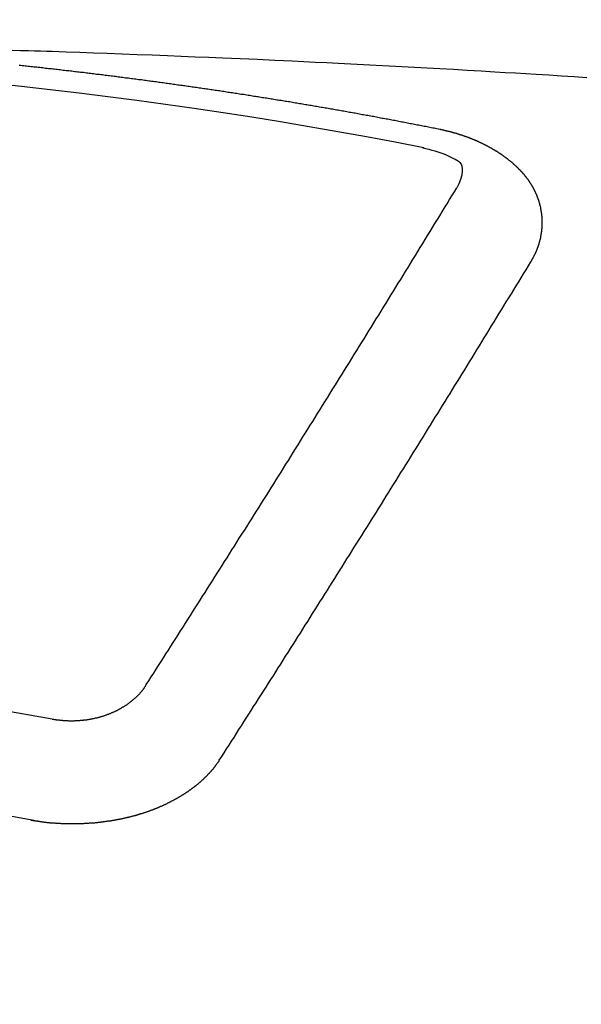
# Model space of a CAD drawing. Units: millimetres. Extents: x -109 to 26472, y -120 to 8847.
# Drawn here: x 17578 to 17582, y 6669 to 6676 of the extents above; entities that cross this region are included whole.
import ezdxf

# ---------------------------------------------------------------- set-up
doc = ezdxf.new("R2010")
doc.units = ezdxf.units.MM
doc.layers.get('DEFPOINTS').update_dxf_attribs({"color": 146})
doc.layers.add('150-機器', color=8, linetype='Continuous')
doc.layers.add('160-文字', color=254, linetype='Continuous')
doc.styles.add('KH001', font='txt')
doc.dimstyles.new('KH1xx015', dxfattribs={"dimscale": 10, "dimtxt": 3.8, "dimasz": 0.8, "dimexe": 0.3, "dimexo": 1.2, "dimgap": 0.5, "dimtad": 3, "dimdec": 1, "dimdsep": 46, "dimlunit": 6, "dimtxsty": 'KH001', "dimblk": 'DOT', "dimcen": 1, "dimdle": 1, "dimclrd": 256, "dimclre": 256, "dimclrt": 256, "dimadec": 0, "dimazin": 0, "dimtfac": 1, "dimtdec": 1, "dimtix": 1, "dimtmove": 2, "dimatfit": 3, "dimldrblk": 'CLOSEDBLANK', "dimfxl": 1, "dimtolj": 1, "dimtzin": 0, "dimlwd": -1, "dimlwe": -1, "dimarcsym": 0})
doc.dimstyles.new('KH1xx030', dxfattribs={"dimscale": 30, "dimtxt": 2, "dimasz": 0.6, "dimexe": 0.3, "dimexo": 1.2, "dimgap": 0.5, "dimtad": 3, "dimdec": 1, "dimdsep": 46, "dimlunit": 6, "dimtxsty": 'KH001', "dimblk": 'DOT', "dimcen": 1, "dimdle": 1, "dimclrd": 256, "dimclre": 256, "dimclrt": 256, "dimadec": 0, "dimazin": 0, "dimtfac": 1, "dimtdec": 1, "dimtix": 1, "dimtmove": 2, "dimatfit": 3, "dimldrblk": 'CLOSEDBLANK', "dimfxl": 1, "dimtolj": 1, "dimtzin": 0, "dimlwd": -1, "dimlwe": -1, "dimarcsym": 0})

# ---------------------------------------------------------------- blocks, each defined once
blk = doc.blocks.new('F402_H')
at = {"layer": '150-機器', "color": 13, "linetype": 'Continuous'}
for points in [[(3.343498, -266.17527), (3.396356, -266.177084), (3.449219, -266.178749), (3.488115, -266.179827), (3.527012, -266.18083), (3.56591, -266.181823), (3.604806, -266.182872), (3.694332, -266.185657), (3.783845, -266.188841), (3.873352, -266.192248), (3.962856, -266.195704), (4.061096, -266.199423), (4.159338, -266.203112), (4.257577, -266.206837), (4.355813, -266.210664), (4.446327, -266.214308), (4.536837, -266.218032), (4.627346, -266.221812), (4.717853, -266.225625), (4.83106, -266.230423), (4.944266, -266.235301), (5.057464, -266.240329), (5.170651, -266.245572), (5.245957, -266.249206), (5.321258, -266.252934), (5.396555, -266.256721), (5.471852, -266.260532), (5.554634, -266.264725), (5.637417, -266.268936), (5.720196, -266.273183), (5.802974, -266.277487), (5.88576, -266.281859), (5.968543, -266.2863), (6.051322, -266.290823), (6.134095, -266.29544), (6.224111, -266.30058), (6.314122, -266.305816), (6.404131, -266.311099), (6.49414, -266.316384), (6.561712, -266.320334), (6.629285, -266.324288), (6.696856, -266.32828), (6.764422, -266.332342), (6.846962, -266.337426), (6.929495, -266.342629), (7.012023, -266.347924), (7.094547, -266.353286)], [(6.135091, -266.693384), (6.125118, -266.691389), (6.116142, -266.689394), (6.107165, -266.6874), (6.098189, -266.685405), (6.089213, -266.684407), (6.07924, -266.682413), (6.070263, -266.680418), (6.061287, -266.678423), (6.052311, -266.676429), (6.043335, -266.674434), (6.033361, -266.673437), (6.024385, -266.671442), (6.015409, -266.669447), (6.006433, -266.667452), (5.997457, -266.665458), (5.987483, -266.66446), (5.978507, -266.662466), (5.969531, -266.660471), (5.960554, -266.658476), (5.950581, -266.656482), (5.941605, -266.655484), (5.932629, -266.65349), (5.923652, -266.651495), (5.914676, -266.6495), (5.904703, -266.648503), (5.895726, -266.646508), (5.88675, -266.644513), (5.877774, -266.642519), (5.867801, -266.640524), (5.858824, -266.639527), (5.849848, -266.637532), (5.840872, -266.635537), (5.831896, -266.633542), (5.821922, -266.632545), (5.812946, -266.63055), (5.80397, -266.628556), (5.794994, -266.626561), (5.78502, -266.625564), (5.776044, -266.623569), (5.767068, -266.621574), (5.758092, -266.620577), (5.748118, -266.618582), (5.739142, -266.616587), (5.730166, -266.614593), (5.72119, -266.613595), (5.711216, -266.611601), (5.70224, -266.609606), (5.693264, -266.608609), (5.68329, -266.606614), (5.674314, -266.604619), (5.665338, -266.602624), (5.656362, -266.601627), (5.646388, -266.599632), (5.637412, -266.597638), (5.628436, -266.59664), (5.619459, -266.594646), (5.609486, -266.592651), (5.60051, -266.591654), (5.591534, -266.589659), (5.58156, -266.587664), (5.572584, -266.586667), (5.563608, -266.584672), (5.554631, -266.582677), (5.544658, -266.58168), (5.535682, -266.579685), (5.526706, -266.577691), (5.516732, -266.576693), (5.507756, -266.574699), (5.49878, -266.572704), (5.489804, -266.571707), (5.47983, -266.569712), (5.470854, -266.567717), (5.461878, -266.56672), (5.451904, -266.564725), (5.442928, -266.563728), (5.433952, -266.561733), (5.423978, -266.559738), (5.415002, -266.558741), (5.406026, -266.556746), (5.39705, -266.554752), (5.387076, -266.553754), (5.3781, -266.551759), (5.369124, -266.550762), (5.35915, -266.548767), (5.350174, -266.546773), (5.341198, -266.545775), (5.331224, -266.543781), (5.322248, -266.542783), (5.313272, -266.540789), (5.303298, -266.538794), (5.294322, -266.537796), (5.285346, -266.535802), (5.275372, -266.534804), (5.266396, -266.53281), (5.25742, -266.531812), (5.247447, -266.529818), (5.23847, -266.527823), (5.229494, -266.526826), (5.219521, -266.524831), (5.210544, -266.523834), (5.201568, -266.521839), (5.191595, -266.520841), (5.182619, -266.518847), (5.173642, -266.516852), (5.163669, -266.515855), (5.154693, -266.51386), (5.145717, -266.512863), (5.135743, -266.510868), (5.126767, -266.509871), (5.117791, -266.507876), (5.107817, -266.506879), (5.098841, -266.504884), (5.088867, -266.503886), (5.079891, -266.501892), (5.070915, -266.500894), (5.060941, -266.4989), (5.051965, -266.497902), (5.042989, -266.495908), (5.033016, -266.49491), (5.024039, -266.492916), (5.015063, -266.491918), (5.00509, -266.489924), (4.996113, -266.488926), (4.98614, -266.486931), (4.977164, -266.485934), (4.968188, -266.483939), (4.958214, -266.482942), (4.949238, -266.480947), (4.940262, -266.47995), (4.930288, -266.477955), (4.921312, -266.476958), (4.911338, -266.474963), (4.902362, -266.473966), (4.893386, -266.471971), (4.883412, -266.470974), (4.874436, -266.468979), (4.864463, -266.467982), (4.855487, -266.465987), (4.84651, -266.46499), (4.836537, -266.463992), (4.827561, -266.461998), (4.817587, -266.461), (4.808611, -266.459006), (4.799635, -266.458008), (4.789661, -266.456013), (4.780685, -266.455016), (4.770712, -266.453021), (4.761735, -266.452024), (4.752759, -266.451027), (4.742786, -266.449032), (4.733809, -266.448035), (4.723836, -266.44604), (4.71486, -266.445043), (4.705884, -266.444045), (4.69591, -266.442051), (4.686934, -266.441053), (4.67696, -266.439058), (4.667984, -266.438061), (4.659008, -266.437064), (4.649034, -266.435069), (4.640058, -266.434072), (4.630085, -266.432077), (4.621108, -266.43108), (4.611135, -266.430082), (4.602159, -266.428088), (4.593183, -266.42709), (4.583209, -266.425096), (4.574233, -266.424098), (4.564259, -266.423101), (4.555283, -266.421106), (4.54531, -266.420109), (4.536333, -266.419111), (4.527357, -266.417117), (4.517384, -266.416119), (4.508408, -266.415122), (4.498434, -266.413127), (4.489458, -266.41213), (4.479484, -266.411133), (4.470508, -266.409138), (4.460535, -266.408141), (4.451558, -266.407143), (4.442582, -266.405148), (4.432609, -266.404151), (4.423632, -266.403154), (4.413659, -266.401159), (4.404683, -266.400162), (4.394709, -266.399164), (4.385733, -266.39717), (4.375759, -266.396172), (4.366783, -266.395175), (4.35681, -266.39318), (4.347834, -266.392183), (4.338857, -266.391186), (4.328884, -266.389191), (4.319908, -266.388193), (4.309934, -266.387196), (4.300958, -266.386199), (4.290984, -266.384204), (4.282008, -266.383207), (4.272035, -266.382209), (4.263059, -266.380215), (4.253085, -266.379217), (4.244109, -266.37822), (4.234135, -266.377223), (4.225159, -266.375228), (4.215186, -266.37423), (4.206209, -266.373233), (4.197233, -266.372236), (4.18726, -266.370241), (4.178283, -266.369244), (4.16831, -266.368246), (4.159334, -266.367249), (4.14936, -266.365254), (4.140384, -266.364257), (4.13041, -266.36326), (4.121434, -266.362262), (4.111461, -266.360268), (4.102485, -266.35927), (4.092511, -266.358273), (4.083535, -266.357275), (4.073561, -266.355281), (4.064585, -266.354283), (4.054612, -266.353286), (4.045635, -266.352289), (4.035662, -266.351291), (4.026686, -266.349297), (4.016712, -266.348299), (4.007736, -266.347302), (3.997762, -266.346305), (3.988786, -266.345307), (3.978813, -266.343313), (3.969837, -266.342315), (3.959863, -266.341318), (3.950887, -266.34032), (3.940913, -266.339323), (3.931937, -266.337328), (3.921964, -266.336331), (3.912987, -266.335334), (3.903014, -266.334336), (3.894038, -266.333339), (3.884064, -266.332342), (3.875088, -266.330347), (3.865114, -266.32935), (3.856138, -266.328352), (3.846165, -266.327355), (3.837189, -266.326358), (3.827215, -266.32536), (3.817241, -266.323365), (3.808265, -266.322368), (3.798292, -266.321371), (3.789316, -266.320373), (3.779342, -266.319376), (3.770366, -266.318379), (3.760392, -266.317381), (3.751416, -266.316384), (3.741443, -266.314389), (3.732466, -266.313392), (3.722493, -266.312395), (3.713517, -266.311397), (3.703543, -266.3104), (3.694567, -266.309403), (3.684593, -266.308405), (3.675617, -266.307408), (3.665644, -266.30641), (3.65567, -266.304416), (3.646694, -266.303418), (3.63672, -266.302421), (3.627744, -266.301424), (3.617771, -266.300426), (3.608795, -266.299429), (3.598821, -266.298432), (3.589845, -266.297434), (3.579871, -266.296437), (3.570895, -266.29544), (3.560922, -266.294442), (3.550948, -266.293445), (3.541972, -266.29145), (3.531998, -266.290453), (3.523022, -266.289455), (3.513049, -266.288458), (3.504072, -266.287461), (3.494099, -266.286463), (3.485123, -266.285466), (3.475149, -266.284469), (3.465176, -266.283471), (3.456199, -266.282474), (3.446226, -266.281477), (3.43725, -266.280479), (3.427276, -266.279482), (3.4183, -266.278485), (3.408326, -266.277487), (3.39935, -266.27649), (3.389377, -266.275492)], [(6.729514, -267.557092), (6.730511, -267.555097), (6.731509, -267.553103), (6.732506, -267.551108), (6.734501, -267.549113), (6.735498, -267.546121), (6.736496, -267.544126), (6.737493, -267.542132), (6.73849, -267.540137), (6.740485, -267.538142), (6.741482, -267.536148), (6.74248, -267.534153), (6.743477, -267.531161), (6.744474, -267.529166), (6.745472, -267.527171), (6.747466, -267.525177), (6.748464, -267.523182), (6.749461, -267.521187), (6.750459, -267.518195), (6.751456, -267.5162), (6.752453, -267.514206), (6.753451, -267.512211), (6.754448, -267.510216), (6.755445, -267.508222), (6.756443, -267.50523), (6.758437, -267.503235), (6.759435, -267.50124), (6.760432, -267.499245), (6.761429, -267.497251), (6.762427, -267.494259), (6.763424, -267.492264), (6.764421, -267.490269), (6.765419, -267.488275), (6.765419, -267.48628), (6.766416, -267.484285), (6.767414, -267.481293), (6.768411, -267.479298), (6.769408, -267.477304), (6.770406, -267.475309), (6.771403, -267.472317), (6.7724, -267.470322), (6.7724, -267.468327), (6.773398, -267.466333), (6.774395, -267.464338), (6.775392, -267.461346), (6.77639, -267.459351), (6.77639, -267.457357), (6.777387, -267.455362), (6.778384, -267.453367), (6.779382, -267.450375), (6.779382, -267.44838), (6.780379, -267.446386), (6.781376, -267.444391), (6.782374, -267.441399), (6.782374, -267.439404), (6.783371, -267.437409), (6.784369, -267.435415), (6.784369, -267.432423), (6.785366, -267.430428), (6.785366, -267.428433), (6.786363, -267.426439), (6.787361, -267.423447), (6.787361, -267.421452), (6.788358, -267.419457), (6.788358, -267.417462), (6.789355, -267.41447), (6.790353, -267.412476), (6.790353, -267.410481), (6.79135, -267.408486), (6.79135, -267.405494), (6.792347, -267.403499), (6.792347, -267.401505), (6.793345, -267.39951), (6.793345, -267.396518), (6.794342, -267.394523), (6.794342, -267.392529), (6.794342, -267.390534), (6.795339, -267.387542), (6.795339, -267.385547), (6.796337, -267.383552), (6.796337, -267.381558), (6.797334, -267.378566), (6.797334, -267.376571), (6.797334, -267.374576), (6.798332, -267.372582), (6.798332, -267.369589), (6.798332, -267.367595), (6.799329, -267.3656), (6.799329, -267.363605), (6.799329, -267.360613), (6.800326, -267.358619), (6.800326, -267.356624), (6.800326, -267.354629), (6.800326, -267.351637), (6.801324, -267.349642), (6.801324, -267.347648), (6.801324, -267.345653), (6.801324, -267.342661), (6.802321, -267.340666), (6.802321, -267.338671), (6.802321, -267.336677), (6.802321, -267.333685), (6.802321, -267.33169), (6.802321, -267.329695), (6.803318, -267.327701), (6.803318, -267.324709), (6.803318, -267.322714), (6.803318, -267.320719), (6.803318, -267.318724), (6.803318, -267.315732), (6.803318, -267.313738), (6.803318, -267.311743), (6.803318, -267.308751), (6.803318, -267.306756), (6.803318, -267.304761), (6.803318, -267.302767), (6.803318, -267.299775), (6.803318, -267.29778), (6.803318, -267.295785), (6.803318, -267.293791), (6.803318, -267.290799), (6.803318, -267.288804), (6.803318, -267.286809), (6.803318, -267.284814), (6.803318, -267.281822), (6.803318, -267.279828), (6.803318, -267.277833), (6.803318, -267.275838), (6.802321, -267.272846), (6.802321, -267.270851), (6.802321, -267.268857), (6.802321, -267.266862), (6.802321, -267.26387), (6.802321, -267.261875), (6.801324, -267.259881), (6.801324, -267.257886), (6.801324, -267.254894), (6.801324, -267.252899), (6.801324, -267.250904), (6.800326, -267.24891), (6.800326, -267.245918), (6.800326, -267.243923), (6.800326, -267.241928), (6.799329, -267.239933), (6.799329, -267.236941), (6.799329, -267.234947), (6.798332, -267.232952), (6.798332, -267.230957), (6.798332, -267.227965), (6.797334, -267.225971), (6.797334, -267.223976), (6.796337, -267.221981), (6.796337, -267.218989), (6.796337, -267.216994), (6.795339, -267.215), (6.795339, -267.213005), (6.794342, -267.21101), (6.794342, -267.208018), (6.793345, -267.206023), (6.793345, -267.204029), (6.793345, -267.202034), (6.792347, -267.199042), (6.792347, -267.197047), (6.79135, -267.195053), (6.79135, -267.193058), (6.790353, -267.191063), (6.789355, -267.188071), (6.789355, -267.186076), (6.788358, -267.184082), (6.788358, -267.182087), (6.787361, -267.179095), (6.787361, -267.1771), (6.786363, -267.175105), (6.785366, -267.173111), (6.785366, -267.171116), (6.784369, -267.168124), (6.783371, -267.166129), (6.783371, -267.164135), (6.782374, -267.16214), (6.781376, -267.160145), (6.781376, -267.157153), (6.780379, -267.155158), (6.779382, -267.153164), (6.778384, -267.151169), (6.778384, -267.149174), (6.777387, -267.14718), (6.77639, -267.144188), (6.775392, -267.142193), (6.775392, -267.140198), (6.774395, -267.138203), (6.773398, -267.136209), (6.7724, -267.133217), (6.771403, -267.131222), (6.770406, -267.129227), (6.770406, -267.127233), (6.769408, -267.125238), (6.768411, -267.123243), (6.767414, -267.120251), (6.766416, -267.118256), (6.765419, -267.116262), (6.764421, -267.114267), (6.763424, -267.112272), (6.762427, -267.110277), (6.761429, -267.108283), (6.760432, -267.105291), (6.759435, -267.103296), (6.758437, -267.101301), (6.75744, -267.099307), (6.756443, -267.097312), (6.755445, -267.095317), (6.754448, -267.093322), (6.753451, -267.091328), (6.752453, -267.088336), (6.751456, -267.086341), (6.750459, -267.084346), (6.749461, -267.082352), (6.748464, -267.080357), (6.747466, -267.078362), (6.745472, -267.076367), (6.744474, -267.074373), (6.743477, -267.072378), (6.74248, -267.070383), (6.741482, -267.067391), (6.740485, -267.065397), (6.73849, -267.063402), (6.737493, -267.061407), (6.736496, -267.059412), (6.735498, -267.057418), (6.733504, -267.055423), (6.732506, -267.053428), (6.731509, -267.051434), (6.730511, -267.049439), (6.728517, -267.047444), (6.727519, -267.04545), (6.726522, -267.043455), (6.724527, -267.04146), (6.72353, -267.039465), (6.722533, -267.037471), (6.720538, -267.034479), (6.719541, -267.032484), (6.717546, -267.030489), (6.716549, -267.028494), (6.715551, -267.0265), (6.713556, -267.024505), (6.712559, -267.02251), (6.710564, -267.020516), (6.709567, -267.018521), (6.707572, -267.016526), (6.706575, -267.014532), (6.70458, -267.012537), (6.703583, -267.010542), (6.701588, -267.008547), (6.700591, -267.006553), (6.698596, -267.004558), (6.697599, -267.002563), (6.695604, -267.001566), (6.694607, -266.999571), (6.692612, -266.997577), (6.691615, -266.995582), (6.68962, -266.993587), (6.687625, -266.991592), (6.686628, -266.989598), (6.684633, -266.987603), (6.682638, -266.985608), (6.681641, -266.983614), (6.679646, -266.981619), (6.677652, -266.979624), (6.676654, -266.977629), (6.67466, -266.975635), (6.672665, -266.97364), (6.671668, -266.971645), (6.669673, -266.970648), (6.667678, -266.968653), (6.665683, -266.966659), (6.664686, -266.964664), (6.662691, -266.962669), (6.660697, -266.960674), (6.658702, -266.95868), (6.657705, -266.956685), (6.65571, -266.955688), (6.653715, -266.953693), (6.651721, -266.951698), (6.649726, -266.949704), (6.647731, -266.947709), (6.646734, -266.945714), (6.644739, -266.943719), (6.642744, -266.942722), (6.64075, -266.940727), (6.638755, -266.938733), (6.63676, -266.936738), (6.634766, -266.934743), (6.632771, -266.932749), (6.630776, -266.931751), (6.628781, -266.929756), (6.626787, -266.927762), (6.624792, -266.925767), (6.622797, -266.923772), (6.620803, -266.922775), (6.618808, -266.92078), (6.616813, -266.918786), (6.614818, -266.916791), (6.612824, -266.915794), (6.610829, -266.913799), (6.608834, -266.911804), (6.60684, -266.909809), (6.604845, -266.908812), (6.60285, -266.906817), (6.600855, -266.904823), (6.598861, -266.902828), (6.596866, -266.901831), (6.594871, -266.899836), (6.592877, -266.897841), (6.590882, -266.896844), (6.58789, -266.894849), (6.585895, -266.892854), (6.5839, -266.89086), (6.581906, -266.889862), (6.579911, -266.887868), (6.577916, -266.885873), (6.574924, -266.884876), (6.57293, -266.882881), (6.570935, -266.880886), (6.56894, -266.879889), (6.566945, -266.877894), (6.563953, -266.875899), (6.561959, -266.874902), (6.559964, -266.872907), (6.557969, -266.870913), (6.554977, -266.869915), (6.552983, -266.867921), (6.550988, -266.866923), (6.548993, -266.864928), (6.546001, -266.862934), (6.544006, -266.861936), (6.542012, -266.859942), (6.53902, -266.858944), (6.537025, -266.85695), (6.53503, -266.854955), (6.532038, -266.853958), (6.530043, -266.851963), (6.528049, -266.850966), (6.525057, -266.848971), (6.523062, -266.847973), (6.521067, -266.845979), (6.518075, -266.843984), (6.51608, -266.842987), (6.513088, -266.840992), (6.511094, -266.839995), (6.509099, -266.838), (6.506107, -266.837003), (6.504112, -266.835008), (6.50112, -266.834011), (6.499125, -266.832016), (6.496133, -266.831018), (6.494139, -266.829024), (6.491147, -266.828026), (6.489152, -266.826032), (6.48616, -266.825034), (6.484165, -266.82304), (6.481173, -266.822042), (6.479178, -266.821045), (6.476186, -266.81905), (6.474192, -266.818053), (6.4712, -266.816058), (6.469205, -266.815061), (6.466213, -266.813066), (6.464218, -266.812069), (6.461226, -266.810074), (6.458234, -266.809077), (6.456239, -266.808079), (6.453247, -266.806085), (6.451252, -266.805087), (6.44826, -266.803093), (6.446266, -266.802095), (6.443274, -266.801098), (6.440282, -266.799103), (6.438287, -266.798106), (6.435295, -266.797108), (6.432303, -266.795114), (6.430308, -266.794116), (6.427316, -266.793119), (6.424324, -266.791124), (6.422329, -266.790127), (6.419337, -266.78913), (6.416345, -266.787135), (6.41435, -266.786138), (6.411358, -266.78514), (6.408366, -266.783145), (6.406372, -266.782148), (6.403379, -266.781151), (6.400387, -266.780153), (6.397395, -266.778159), (6.395401, -266.777161), (6.392409, -266.776164), (6.389417, -266.774169), (6.386424, -266.773172), (6.38443, -266.772175), (6.381438, -266.771177), (6.378446, -266.77018), (6.375454, -266.768185), (6.372461, -266.767188), (6.370467, -266.76619), (6.367475, -266.765193), (6.364483, -266.763198), (6.361491, -266.762201), (6.358499, -266.761204), (6.356504, -266.760206), (6.353512, -266.759209), (6.35052, -266.758212), (6.347528, -266.756217), (6.344536, -266.75522), (6.341544, -266.754222), (6.338551, -266.753225), (6.336557, -266.752228), (6.333565, -266.75123), (6.330573, -266.750233), (6.327581, -266.748238), (6.324589, -266.747241), (6.321596, -266.746243), (6.318604, -266.745246), (6.315612, -266.744249), (6.31262, -266.743251), (6.309628, -266.742254), (6.307634, -266.741257), (6.304641, -266.740259), (6.301649, -266.739262), (6.298657, -266.738265), (6.295665, -266.737267), (6.292673, -266.73627), (6.289681, -266.735273), (6.286689, -266.734275), (6.283697, -266.733278), (6.280705, -266.731283), (6.277713, -266.730286), (6.274721, -266.729288), (6.271729, -266.729288), (6.268737, -266.728291), (6.265745, -266.727294), (6.262753, -266.726296), (6.259761, -266.725299), (6.256768, -266.724302), (6.253776, -266.723304), (6.250784, -266.722307), (6.247792, -266.72131), (6.2448, -266.720312), (6.241808, -266.719315), (6.237819, -266.718318), (6.234827, -266.71732), (6.231835, -266.716323), (6.228843, -266.716323), (6.225851, -266.715325), (6.222858, -266.714328), (6.219866, -266.713331), (6.216874, -266.712333), (6.213882, -266.711336), (6.21089, -266.711336), (6.206901, -266.710339), (6.203909, -266.709341), (6.200917, -266.708344), (6.197925, -266.707347), (6.194933, -266.707347), (6.19194, -266.706349), (6.188948, -266.705352), (6.184959, -266.704355), (6.181967, -266.704355), (6.178975, -266.703357), (6.175983, -266.70236), (6.172991, -266.701362), (6.169999, -266.701362), (6.166009, -266.700365), (6.163017, -266.699368), (6.160025, -266.69837), (6.157033, -266.69837), (6.154041, -266.697373), (6.150052, -266.696376), (6.14706, -266.695378), (6.144068, -266.695378), (6.141075, -266.694381), (6.138083, -266.693384), (6.135091, -266.693384)], [(6.020597, -266.811372), (6.041318, -266.816501), (6.062008, -266.821743), (6.082638, -266.82721), (6.103176, -266.833013), (6.116013, -266.836884), (6.128783, -266.840972), (6.141465, -266.845321), (6.154041, -266.849968), (6.171637, -266.857458), (6.188765, -266.865756), (6.205985, -266.874388), (6.223856, -266.882881), (6.235483, -266.888054), (6.246742, -266.893535), (6.257031, -266.899922), (6.265745, -266.907815), (6.273353, -266.919424), (6.278311, -266.932975), (6.280974, -266.94766), (6.281702, -266.962669), (6.278455, -266.992106), (6.270298, -267.020034), (6.258866, -267.046957), (6.245798, -267.073375)], [(4.218178, -270.315772), (4.234135, -270.290838), (4.25109, -270.265904), (4.267048, -270.240971), (4.283006, -270.216037), (4.298963, -270.191103), (4.314921, -270.166169), (4.330879, -270.141235), (4.346836, -270.116301), (4.362794, -270.091368), (4.378752, -270.066434), (4.394709, -270.0415), (4.410667, -270.015569), (4.426625, -269.990635), (4.442582, -269.965701), (4.45854, -269.940767), (4.474497, -269.915833), (4.490455, -269.890899), (4.506413, -269.864968), (4.52237, -269.840034), (4.538328, -269.815101), (4.554286, -269.790167), (4.570243, -269.765233), (4.586201, -269.739302), (4.602159, -269.714368), (4.618116, -269.689434), (4.634074, -269.6645), (4.650032, -269.638569), (4.665989, -269.613635), (4.681947, -269.588701), (4.697905, -269.56277), (4.713862, -269.537836), (4.72982, -269.512902), (4.745778, -269.487969), (4.761735, -269.462037), (4.777693, -269.437104), (4.793651, -269.41217), (4.809608, -269.386239), (4.825566, -269.361305), (4.841524, -269.335373), (4.858479, -269.31044), (4.874436, -269.285506), (4.890394, -269.259575), (4.906352, -269.234641), (4.922309, -269.20871), (4.938267, -269.183776), (4.954225, -269.158842), (4.970182, -269.132911), (4.98614, -269.107977), (5.002098, -269.082046), (5.018055, -269.057112), (5.034013, -269.031181), (5.049971, -269.006247), (5.065928, -268.980316), (5.081886, -268.955382), (5.097844, -268.929451), (5.113801, -268.904517), (5.129759, -268.878586), (5.145717, -268.853652), (5.161674, -268.82772), (5.177632, -268.801789), (5.193589, -268.776855), (5.209547, -268.750924), (5.225505, -268.72599), (5.241462, -268.700059), (5.25742, -268.674128), (5.273378, -268.649194), (5.289335, -268.623263), (5.305293, -268.598329), (5.321251, -268.572398), (5.337208, -268.546467), (5.353166, -268.521533), (5.369124, -268.495602), (5.385081, -268.469671), (5.401039, -268.444737), (5.416997, -268.418805), (5.432954, -268.392874), (5.448912, -268.366943), (5.46487, -268.342009), (5.480827, -268.316078), (5.496785, -268.290147), (5.512743, -268.264216), (5.5287, -268.239282), (5.544658, -268.213351), (5.560616, -268.187419), (5.576573, -268.161488), (5.592531, -268.135557), (5.608489, -268.110623), (5.624446, -268.084692), (5.640404, -268.058761), (5.656362, -268.03283), (5.672319, -268.006898), (5.688277, -267.980967), (5.704235, -267.956033), (5.720192, -267.930102), (5.73615, -267.904171), (5.752108, -267.87824), (5.768065, -267.852309), (5.784023, -267.826377), (5.79998, -267.800446), (5.815938, -267.774515), (5.831896, -267.748584), (5.847853, -267.722653), (5.863811, -267.696721), (5.879769, -267.671788), (5.895726, -267.645856), (5.911684, -267.619925), (5.927642, -267.593994), (5.943599, -267.568063), (5.959557, -267.542132), (5.975515, -267.5162), (5.991472, -267.490269), (6.00743, -267.464338), (6.023388, -267.437409), (6.039345, -267.411478), (6.055303, -267.385547), (6.071261, -267.359616), (6.087218, -267.333685), (6.103176, -267.307754), (6.119134, -267.281822), (6.135091, -267.255891), (6.151049, -267.22996), (6.166009, -267.204029), (6.181967, -267.178098), (6.197925, -267.151169), (6.213882, -267.125238), (6.22984, -267.099307), (6.245798, -267.073375)], [(4.694913, -270.81046), (4.71087, -270.785526), (4.726828, -270.760592), (4.742786, -270.735658), (4.758743, -270.710724), (4.775698, -270.68579), (4.791656, -270.660856), (4.807614, -270.634925), (4.823571, -270.609991), (4.839529, -270.585058), (4.855487, -270.560124), (4.871444, -270.53519), (4.887402, -270.509259), (4.90336, -270.484325), (4.919317, -270.459391), (4.935275, -270.434457), (4.951233, -270.409523), (4.968188, -270.383592), (4.984145, -270.358658), (5.000103, -270.333724), (5.016061, -270.307793), (5.032018, -270.282859), (5.047976, -270.257926), (5.063934, -270.231994), (5.079891, -270.207061), (5.095849, -270.182127), (5.111806, -270.156196), (5.127764, -270.131262), (5.143722, -270.106328), (5.159679, -270.080397), (5.176634, -270.055463), (5.192592, -270.030529), (5.20855, -270.004598), (5.224507, -269.979664), (5.240465, -269.953733), (5.256423, -269.928799), (5.27238, -269.903865), (5.288338, -269.877934), (5.304296, -269.853), (5.320253, -269.827069), (5.336211, -269.802135), (5.352169, -269.776204), (5.368126, -269.75127), (5.385081, -269.725339), (5.401039, -269.700405), (5.416997, -269.674474), (5.432954, -269.64954), (5.448912, -269.623609), (5.46487, -269.598675), (5.480827, -269.572744), (5.496785, -269.54781), (5.512743, -269.521879), (5.5287, -269.495947), (5.544658, -269.471014), (5.560616, -269.445082), (5.576573, -269.420149), (5.592531, -269.394217), (5.608489, -269.368286), (5.625444, -269.343352), (5.641401, -269.317421), (5.657359, -269.29149), (5.673317, -269.266556), (5.689274, -269.240625), (5.705232, -269.214694), (5.72119, -269.18976), (5.737147, -269.163829), (5.753105, -269.137897), (5.769063, -269.112964), (5.78502, -269.087032), (5.800978, -269.061101), (5.816936, -269.03517), (5.832893, -269.010236), (5.848851, -268.984305), (5.864808, -268.958374), (5.880766, -268.932443), (5.897721, -268.907509), (5.913679, -268.881578), (5.929636, -268.855646), (5.945594, -268.829715), (5.961552, -268.803784), (5.977509, -268.777853), (5.993467, -268.752919), (6.009425, -268.726988), (6.025382, -268.701057), (6.04134, -268.675125), (6.057298, -268.649194), (6.073255, -268.623263), (6.089213, -268.597332), (6.105171, -268.571401), (6.121128, -268.546467), (6.137086, -268.520536), (6.153044, -268.494604), (6.169001, -268.468673), (6.184959, -268.442742), (6.201914, -268.416811), (6.217872, -268.39088), (6.233829, -268.364948), (6.249787, -268.339017), (6.265745, -268.313086), (6.281702, -268.287155), (6.29766, -268.261224), (6.313618, -268.235292), (6.329575, -268.209361), (6.345533, -268.18343), (6.361491, -268.157499), (6.377448, -268.131568), (6.393406, -268.105636), (6.409364, -268.079705), (6.425321, -268.052777), (6.441279, -268.026845), (6.457237, -268.000914), (6.473194, -267.974983), (6.489152, -267.949052), (6.50511, -267.923121), (6.521067, -267.89719), (6.537025, -267.871258), (6.552983, -267.84433), (6.56894, -267.818399), (6.585895, -267.792467), (6.601853, -267.766536), (6.61781, -267.740605), (6.633768, -267.714674), (6.649726, -267.687745), (6.665683, -267.661814), (6.681641, -267.635883), (6.697599, -267.609952), (6.713556, -267.583023), (6.729514, -267.557092)], [(3.604805, -270.541174), (3.608795, -270.541174), (3.612784, -270.542171), (3.615776, -270.543169), (3.619765, -270.543169), (3.623755, -270.544166), (3.627744, -270.544166), (3.630736, -270.545163), (3.634726, -270.546161), (3.638715, -270.546161), (3.641707, -270.546161), (3.645697, -270.547158), (3.649686, -270.547158), (3.653675, -270.548156), (3.657665, -270.548156), (3.660657, -270.549153), (3.664646, -270.549153), (3.668636, -270.549153), (3.672625, -270.55015), (3.676615, -270.55015), (3.679607, -270.55015), (3.683596, -270.55015), (3.687585, -270.551148), (3.691575, -270.551148), (3.695564, -270.551148), (3.699554, -270.551148), (3.703543, -270.551148), (3.706535, -270.551148), (3.710525, -270.552145), (3.714514, -270.552145), (3.718503, -270.552145), (3.722493, -270.552145), (3.726482, -270.552145), (3.730472, -270.552145), (3.733464, -270.552145), (3.737453, -270.552145), (3.741443, -270.552145), (3.745432, -270.552145), (3.749421, -270.552145), (3.753411, -270.551148), (3.7574, -270.551148), (3.76139, -270.551148), (3.764382, -270.551148), (3.768371, -270.551148), (3.772361, -270.551148), (3.77635, -270.55015), (3.780339, -270.55015), (3.784329, -270.55015), (3.788318, -270.549153), (3.79131, -270.549153), (3.7953, -270.549153), (3.799289, -270.548156), (3.803278, -270.548156), (3.807268, -270.548156), (3.811257, -270.547158), (3.815247, -270.547158), (3.818239, -270.546161), (3.822228, -270.546161), (3.826218, -270.545163), (3.830207, -270.545163), (3.834196, -270.544166), (3.838186, -270.544166), (3.841178, -270.543169), (3.845167, -270.542171), (3.849157, -270.542171), (3.853146, -270.541174), (3.857136, -270.540177), (3.860128, -270.540177), (3.864117, -270.539179), (3.868106, -270.538182), (3.872096, -270.537185), (3.875088, -270.537185), (3.879077, -270.536187), (3.883067, -270.53519), (3.887056, -270.534193), (3.890048, -270.533195), (3.894038, -270.532198), (3.898027, -270.532198), (3.902017, -270.531201), (3.905009, -270.530203), (3.908998, -270.529206), (3.912987, -270.528208), (3.915979, -270.527211), (3.919969, -270.526214), (3.923958, -270.525216), (3.92695, -270.524219), (3.93094, -270.523222), (3.933932, -270.521227), (3.937921, -270.52023), (3.941911, -270.519232), (3.944903, -270.518235), (3.948892, -270.517238), (3.951884, -270.51624), (3.955874, -270.514245), (3.959863, -270.513248), (3.962855, -270.512251), (3.966844, -270.510256), (3.969837, -270.509259), (3.973826, -270.508261), (3.976818, -270.506267), (3.980807, -270.505269), (3.983799, -270.504272), (3.987789, -270.502277), (3.990781, -270.50128), (3.993773, -270.499285), (3.997762, -270.498288), (4.000755, -270.496293), (4.004744, -270.495296), (4.007736, -270.493301), (4.010728, -270.492304), (4.014717, -270.490309), (4.01771, -270.489312), (4.021699, -270.487317), (4.024691, -270.485322), (4.027683, -270.484325), (4.030675, -270.48233), (4.034665, -270.480335), (4.037657, -270.479338), (4.040649, -270.477343), (4.043641, -270.475349), (4.04763, -270.473354), (4.050622, -270.472357), (4.053614, -270.470362), (4.056606, -270.468367), (4.059598, -270.466373), (4.06259, -270.464378), (4.065582, -270.462383), (4.068575, -270.461386), (4.072564, -270.459391), (4.075556, -270.457396), (4.078548, -270.455402), (4.08154, -270.453407), (4.084532, -270.451412), (4.087524, -270.449418), (4.090516, -270.447423), (4.092511, -270.445428), (4.095503, -270.443433), (4.098495, -270.441439), (4.101487, -270.439444), (4.104479, -270.437449), (4.107471, -270.435455), (4.110463, -270.43346), (4.112458, -270.431465), (4.11545, -270.42947), (4.118442, -270.427476), (4.121434, -270.424484), (4.123429, -270.422489), (4.126421, -270.420494), (4.129413, -270.4185), (4.131408, -270.416505), (4.1344, -270.41451), (4.136395, -270.411518), (4.139387, -270.409523), (4.142379, -270.407529), (4.144373, -270.405534), (4.147365, -270.402542), (4.14936, -270.400547), (4.152352, -270.398552), (4.154347, -270.396558), (4.156342, -270.393566), (4.159334, -270.391571), (4.161328, -270.389576), (4.163323, -270.386584), (4.166315, -270.38459), (4.16831, -270.382595), (4.170305, -270.379603), (4.172299, -270.377608), (4.175291, -270.375613), (4.177286, -270.372621), (4.179281, -270.370627), (4.181276, -270.367635), (4.18327, -270.36564), (4.185265, -270.363645), (4.18726, -270.360653), (4.189254, -270.358658), (4.191249, -270.355666), (4.193244, -270.353672), (4.195238, -270.35068), (4.197233, -270.348685), (4.199228, -270.34669), (4.200225, -270.343698), (4.20222, -270.341703), (4.204215, -270.338711), (4.206209, -270.336717), (4.207207, -270.333724), (4.209201, -270.33173), (4.211196, -270.328738), (4.212193, -270.326743), (4.214188, -270.323751), (4.215186, -270.320759), (4.21718, -270.318764), (4.218178, -270.315772)], [(3.464178, -271.199427), (3.46717, -271.200425), (3.47116, -271.201422), (3.474152, -271.201422), (3.478141, -271.20242), (3.481133, -271.20242), (3.485123, -271.203417), (3.488115, -271.203417), (3.491107, -271.204414), (3.495096, -271.204414), (3.498088, -271.205412), (3.502078, -271.206409), (3.50507, -271.206409), (3.509059, -271.207406), (3.512051, -271.207406), (3.516041, -271.208404), (3.519033, -271.208404), (3.523022, -271.209401), (3.526014, -271.209401), (3.530004, -271.210398), (3.532996, -271.210398), (3.536985, -271.211396), (3.539977, -271.211396), (3.543967, -271.212393), (3.546959, -271.212393), (3.550948, -271.21339), (3.55394, -271.21339), (3.557929, -271.21339), (3.560922, -271.214388), (3.564911, -271.214388), (3.567903, -271.215385), (3.571892, -271.215385), (3.574885, -271.215385), (3.578874, -271.216382), (3.581866, -271.216382), (3.585855, -271.216382), (3.588847, -271.21738), (3.592837, -271.21738), (3.596826, -271.21738), (3.599818, -271.218377), (3.603808, -271.218377), (3.6068, -271.218377), (3.610789, -271.219375), (3.613781, -271.219375), (3.617771, -271.219375), (3.620763, -271.219375), (3.624752, -271.220372), (3.628742, -271.220372), (3.631734, -271.220372), (3.635723, -271.220372), (3.638715, -271.220372), (3.642705, -271.221369), (3.645697, -271.221369), (3.649686, -271.221369), (3.653675, -271.221369), (3.656668, -271.221369), (3.660657, -271.222367), (3.663649, -271.222367), (3.667638, -271.222367), (3.671628, -271.222367), (3.67462, -271.222367), (3.678609, -271.222367), (3.681601, -271.222367), (3.685591, -271.223364), (3.68958, -271.223364), (3.692572, -271.223364), (3.696562, -271.223364), (3.699554, -271.223364), (3.703543, -271.223364), (3.706535, -271.223364), (3.710525, -271.223364), (3.714514, -271.223364), (3.717506, -271.223364), (3.721495, -271.223364), (3.724488, -271.223364), (3.728477, -271.223364), (3.732466, -271.223364), (3.735458, -271.223364), (3.739448, -271.223364), (3.743437, -271.223364), (3.746429, -271.223364), (3.750419, -271.223364), (3.753411, -271.223364), (3.7574, -271.223364), (3.76139, -271.223364), (3.764382, -271.223364), (3.768371, -271.223364), (3.771363, -271.223364), (3.775353, -271.223364), (3.779342, -271.223364), (3.782334, -271.223364), (3.786323, -271.222367), (3.789316, -271.222367), (3.793305, -271.222367), (3.797294, -271.222367), (3.800286, -271.222367), (3.804276, -271.222367), (3.807268, -271.222367), (3.811257, -271.222367), (3.815247, -271.221369), (3.818239, -271.221369), (3.822228, -271.221369), (3.82522, -271.221369), (3.82921, -271.221369), (3.833199, -271.220372), (3.836191, -271.220372), (3.840181, -271.220372), (3.843173, -271.220372), (3.847162, -271.219375), (3.851151, -271.219375), (3.854144, -271.219375), (3.858133, -271.219375), (3.861125, -271.218377), (3.865114, -271.218377), (3.868106, -271.218377), (3.872096, -271.218377), (3.876085, -271.21738), (3.879077, -271.21738), (3.883067, -271.21738), (3.886059, -271.216382), (3.890048, -271.216382), (3.894038, -271.216382), (3.89703, -271.215385), (3.901019, -271.215385), (3.904011, -271.214388), (3.908001, -271.214388), (3.910993, -271.214388), (3.914982, -271.21339), (3.918972, -271.21339), (3.921964, -271.212393), (3.925953, -271.212393), (3.928945, -271.212393), (3.932934, -271.211396), (3.935927, -271.211396), (3.939916, -271.210398), (3.942908, -271.210398), (3.946897, -271.209401), (3.950887, -271.209401), (3.953879, -271.208404), (3.957868, -271.208404), (3.96086, -271.207406), (3.96485, -271.207406), (3.967842, -271.206409), (3.971831, -271.206409), (3.974823, -271.205412), (3.978813, -271.205412), (3.981805, -271.204414), (3.985794, -271.204414), (3.988786, -271.203417), (3.992776, -271.203417), (3.995768, -271.20242), (3.999757, -271.201422), (4.002749, -271.201422), (4.006739, -271.200425), (4.009731, -271.200425), (4.01372, -271.199427), (4.016712, -271.19843), (4.020702, -271.19843), (4.023694, -271.197433), (4.027683, -271.197433), (4.030675, -271.196435), (4.034665, -271.195438), (4.037657, -271.195438), (4.041646, -271.194441), (4.044638, -271.193443), (4.048627, -271.192446), (4.05162, -271.192446), (4.055609, -271.191449), (4.058601, -271.190451), (4.06259, -271.190451), (4.065582, -271.189454), (4.069572, -271.188457), (4.072564, -271.187459), (4.075556, -271.187459), (4.079545, -271.186462), (4.082538, -271.185465), (4.086527, -271.184467), (4.089519, -271.184467), (4.093508, -271.18347), (4.0965, -271.182472), (4.099493, -271.181475), (4.103482, -271.180478), (4.106474, -271.17948), (4.110463, -271.17948), (4.113455, -271.178483), (4.116448, -271.177486), (4.120437, -271.176488), (4.123429, -271.175491), (4.126421, -271.174494), (4.13041, -271.173496), (4.133403, -271.173496), (4.137392, -271.172499), (4.140384, -271.171502), (4.143376, -271.170504), (4.147365, -271.169507), (4.150358, -271.168509), (4.15335, -271.167512), (4.157339, -271.166515), (4.160331, -271.165517), (4.163323, -271.16452), (4.167313, -271.163523), (4.170305, -271.162525), (4.173297, -271.161528), (4.176289, -271.160531), (4.180278, -271.159533), (4.18327, -271.158536), (4.186262, -271.157539), (4.190252, -271.156541), (4.193244, -271.155544), (4.196236, -271.154547), (4.199228, -271.153549), (4.203217, -271.152552), (4.206209, -271.151554), (4.209201, -271.150557), (4.212193, -271.14956), (4.216183, -271.148562), (4.219175, -271.147565), (4.222167, -271.146568), (4.225159, -271.144573), (4.228151, -271.143576), (4.232141, -271.142578), (4.235133, -271.141581), (4.238125, -271.140584), (4.241117, -271.139586), (4.244109, -271.138589), (4.247101, -271.136594), (4.25109, -271.135597), (4.254082, -271.134599), (4.257074, -271.133602), (4.260066, -271.132605), (4.263059, -271.13061), (4.266051, -271.129613), (4.269043, -271.128615), (4.272035, -271.127618), (4.276024, -271.126621), (4.279016, -271.124626), (4.282008, -271.123629), (4.285, -271.122631), (4.287992, -271.121634), (4.290984, -271.119639), (4.293976, -271.118642), (4.296969, -271.117644), (4.299961, -271.116647), (4.302953, -271.114652), (4.305945, -271.113655), (4.308937, -271.112658), (4.311929, -271.110663), (4.314921, -271.109666), (4.317913, -271.108668), (4.320905, -271.106674), (4.323897, -271.105676), (4.326889, -271.104679), (4.329881, -271.102684), (4.332873, -271.101687), (4.335865, -271.100689), (4.338857, -271.098695), (4.341849, -271.097697), (4.344842, -271.095703), (4.347834, -271.094705), (4.350826, -271.093708), (4.353818, -271.091713), (4.35681, -271.090716), (4.359802, -271.088721), (4.361797, -271.087724), (4.364789, -271.086726), (4.367781, -271.084732), (4.370773, -271.083734), (4.373765, -271.08174), (4.376757, -271.080742), (4.379749, -271.078748), (4.381744, -271.07775), (4.384736, -271.075756), (4.387728, -271.074758), (4.39072, -271.072764), (4.393712, -271.071766), (4.396704, -271.069771), (4.398699, -271.068774), (4.401691, -271.066779), (4.404683, -271.065782), (4.407675, -271.063787), (4.40967, -271.06279), (4.412662, -271.060795), (4.415654, -271.059798), (4.418646, -271.057803), (4.42064, -271.056806), (4.423632, -271.054811), (4.426625, -271.053814), (4.429617, -271.051819), (4.431611, -271.049824), (4.434603, -271.048827), (4.437595, -271.046832), (4.43959, -271.045835), (4.442582, -271.04384), (4.445574, -271.041846), (4.447569, -271.040848), (4.450561, -271.038854), (4.452556, -271.037856), (4.455548, -271.035861), (4.45854, -271.033867), (4.460535, -271.032869), (4.463527, -271.030875), (4.465521, -271.02888), (4.468513, -271.027883), (4.471505, -271.025888), (4.4735, -271.023893), (4.476492, -271.022896), (4.478487, -271.020901), (4.481479, -271.018906), (4.483474, -271.017909), (4.486466, -271.015914), (4.48846, -271.01392), (4.491453, -271.012922), (4.493447, -271.010928), (4.496439, -271.008933), (4.498434, -271.006938), (4.501426, -271.005941), (4.503421, -271.003946), (4.506413, -271.001951), (4.508408, -270.999957), (4.510402, -270.998959), (4.513394, -270.996965), (4.515389, -270.99497), (4.518381, -270.992975), (4.520376, -270.991978), (4.52237, -270.989983), (4.525363, -270.987988), (4.527357, -270.985994), (4.529352, -270.984996), (4.532344, -270.983002), (4.534339, -270.981007), (4.536333, -270.979012), (4.539325, -270.977018), (4.54132, -270.97602), (4.543315, -270.974026), (4.546307, -270.972031), (4.548302, -270.970036), (4.550296, -270.968041), (4.552291, -270.966047), (4.555283, -270.965049), (4.557278, -270.963055), (4.559273, -270.96106), (4.561267, -270.959065), (4.563262, -270.957071), (4.566254, -270.955076), (4.568249, -270.953081), (4.570243, -270.952084), (4.572238, -270.950089), (4.574233, -270.948094), (4.576228, -270.9461), (4.57922, -270.944105), (4.581214, -270.94211), (4.583209, -270.940116), (4.585204, -270.938121), (4.587198, -270.936126), (4.589193, -270.935129), (4.591188, -270.933134), (4.593183, -270.931139), (4.595177, -270.929145), (4.597172, -270.92715), (4.599167, -270.925155), (4.601161, -270.92316), (4.603156, -270.921166), (4.605151, -270.919171), (4.607146, -270.917176), (4.60914, -270.915182), (4.611135, -270.913187), (4.61313, -270.911192), (4.615124, -270.909198), (4.617119, -270.907203), (4.619114, -270.905208), (4.621108, -270.903213), (4.623103, -270.901219), (4.625098, -270.899224), (4.627093, -270.897229), (4.629087, -270.896232), (4.630085, -270.894237), (4.632079, -270.892243), (4.634074, -270.88925), (4.636069, -270.887256), (4.638063, -270.885261), (4.640058, -270.883266), (4.641056, -270.881272), (4.64305, -270.879277), (4.645045, -270.877282), (4.64704, -270.875288), (4.648037, -270.873293), (4.650032, -270.871298), (4.652026, -270.869303), (4.654021, -270.867309), (4.655019, -270.865314), (4.657013, -270.863319), (4.659008, -270.861325), (4.660005, -270.85933), (4.662, -270.857335), (4.662997, -270.85534), (4.664992, -270.853346), (4.666987, -270.851351), (4.667984, -270.848359), (4.669979, -270.846364), (4.670976, -270.84437), (4.672971, -270.842375), (4.673968, -270.84038), (4.675963, -270.838385), (4.67696, -270.836391), (4.678955, -270.834396), (4.679952, -270.832401), (4.681947, -270.830407), (4.682944, -270.827415), (4.684939, -270.82542), (4.685936, -270.823425), (4.687931, -270.82143), (4.688929, -270.819436), (4.690923, -270.817441), (4.691921, -270.815446), (4.693915, -270.813452), (4.694913, -270.81046)]]:
    blk.add_lwpolyline(points, dxfattribs=at)
for centre, radius, start, end in [((0, -297.518075), 31.29136, 78.889558, 101.110442), ((0, -290.361896), 20.145859, 79.692249, 100.307751), ((0, -290.361896), 19.473642, 79.692249, 100.307751)]:
    blk.add_arc(centre, radius, start, end, dxfattribs=at)
blk = doc.blocks.new('_Dot')
at = {"color": 0, "linetype": 'ByBlock', "lineweight": -2}
blk.add_line((-0.5, 0), (-1, 0), dxfattribs=at)
at = {"color": 0, "linetype": 'ByBlock', "const_width": 0.5}
blk.add_lwpolyline([(-0.25, 0, 1), (0.25, 0, 1)], format="xyb", close=True, dxfattribs=at)
blk = doc.blocks.new('*D478')
at = {"layer": 'DEFPOINTS', "transparency": 16777216}
for p, q in [((17114.621572, 6383.56909), (17114.621572, 6649.330554)), ((18164.621572, 6383.56909), (18164.621572, 6649.330554)), ((17122.621572, 6646.330554), (18156.621572, 6646.330554))]:
    blk.add_line(p, q, dxfattribs=at)
at = {"layer": 'DEFPOINTS', "color": 0, "transparency": 16777216}
for p in [(18164.621572, 6646.330554), (17114.621572, 6371.56909), (18164.621572, 6371.56909)]:
    blk.add_point(p, dxfattribs=at)
at = {"layer": 'DEFPOINTS', "transparency": 16777216, "xscale": 8, "yscale": 8, "zscale": 8, "rotation": 180}
blk.add_blockref('_Dot', (17114.621572, 6646.330554), dxfattribs=at)
at = {"layer": 'DEFPOINTS', "transparency": 16777216, "xscale": 8, "yscale": 8, "zscale": 8}
blk.add_blockref('_Dot', (18164.621572, 6646.330554), dxfattribs=at)
at = {"layer": 'DEFPOINTS', "transparency": 16777216, "insert": (17639.621572, 6672.741721), "char_height": 38, "attachment_point": 5, "style": 'KH001'}
blk.add_mtext('\\A1;1,050', dxfattribs=at)
blk = doc.blocks.new('_ClosedBlank')
at = {"color": 0, "linetype": 'ByBlock', "lineweight": -2}
for p, q in [((-1, 0.166667), (0, 0)), ((-1, 0.166667), (-1, -0.166667)), ((0, 0), (-1, -0.166667))]:
    blk.add_line(p, q, dxfattribs=at)

msp = doc.modelspace()

# ---------------------------------------------------------------- linework, layer by layer
at = {"layer": '150-機器', "color": 13}
for radius in [90.5, 80.5]:
    msp.add_circle((17574.6216, 6736.5691), radius, dxfattribs=at)

# ---------------------------------------------------------------- block references
at = {"layer": '150-機器'}
msp.add_blockref('F402_H', (17574.6143, 6941.7616), dxfattribs=at)

# ---------------------------------------------------------------- dimensions: what is measured, and where the dimension line sits
at = {"layer": 'DEFPOINTS'}
dim = msp.add_linear_dim(base=(18164.6216, 6646.3306), p1=(17114.6216, 6371.5691), p2=(18164.6216, 6371.5691), dimstyle='KH1xx015', dxfattribs=at)
dim.commit()
dim.dimension.update_dxf_attribs({"geometry": '*D478', "text_midpoint": (17639.6216, 6672.7417)})

# ---------------------------------------------------------------- leaders
at = {"layer": '160-文字'}
msp.add_leader([(17457.607, 6941.5691), (18574.5909, 6394.3775)], dimstyle='KH1xx030', override={"dimgap": 0.5, "dimtad": 1}, dxfattribs=at)
at = {"layer": '160-文字', "annotation_type": 0, "has_hookline": 1, "hookline_direction": 0, "text_width": 1266.54}
msp.add_leader([(17336.4084, 6920.3559), (18207.0268, 5572.6947), (18207.6268, 5572.6947)], dimstyle='KH1xx030', override={"dimgap": 0.5, "dimtad": 1}, dxfattribs=at)

doc.saveas('drawing.dxf')
